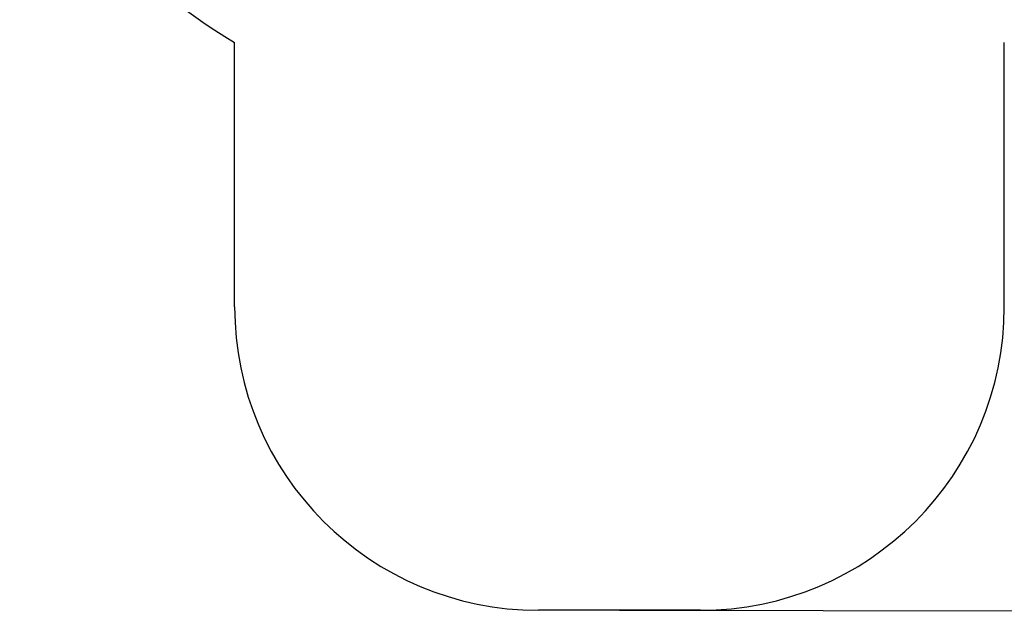
# Model space of a CAD drawing. Units: millimetres. Extents: x 98 to 647, y 76 to 889.
# Drawn here: x 117 to 441, y 76 to 271 of the extents above; entities that cross this region are included whole.
import ezdxf

# ---------------------------------------------------------------- set-up
doc = ezdxf.new("R2010")
doc.units = ezdxf.units.MM
doc.header["$LTSCALE"] = 30
doc.header["$PDSIZE"] = -1
doc.dimstyles.new('ISO-25', dxfattribs={"dimtxt": 2.5, "dimasz": 2.5, "dimexe": 1.25, "dimexo": 0.625, "dimtad": 1, "dimtxsty": 'Standard', "dimcen": 2.5, "dimadec": 0, "dimazin": 0, "dimtfac": 1, "dimtmove": 0, "dimatfit": 3, "dimfxl": 1, "dimarcsym": 0})

# ---------------------------------------------------------------- blocks, each defined once
blk = doc.blocks.new('*D2')
at = {"color": 0, "lineweight": -2}
for p, q in [((314.94, 766.07), (628.04, 765.73)), ((625.03, 760.64), (624.68, 435.39)), ((624.3, 81), (624.65, 406.25)), ((314.19, 76.24), (627.29, 75.9))]:
    blk.add_line(p, q, dxfattribs=at)
at = {"color": 0}
for points in [[(625.88, 760.64), (624.18, 760.64), (625.04, 765.74)], [(623.45, 81.01), (625.15, 81), (624.29, 75.9)]]:
    blk.add_solid(points, dxfattribs=at)
at = {"layer": 'Defpoints', "color": 0}
for p in [(314.94, 766.07), (314.19, 76.24), (624.29, 75.9)]:
    blk.add_point(p, dxfattribs=at)
at = {"color": 0, "insert": (624.67, 420.82), "char_height": 20, "attachment_point": 5}
blk.add_mtext('690', dxfattribs=at)

msp = doc.modelspace()

# ---------------------------------------------------------------- linework, layer by layer
at = {"color": 7, "linetype": 'Continuous', "lineweight": 25}
for p, q in [((187.49, 176.24), (187.49, 263.36)), ((440.89, 176.24), (440.89, 263.36)), ((340.89, 76.24), (287.49, 76.24))]:
    msp.add_line(p, q, dxfattribs=at)
for centre, radius, start, end in [((262.28, 393.38), 150, 193.9615, 240.0922), ((287.49, 176.24), 100, 180, 270), ((340.89, 176.24), 100, 270, 0)]:
    msp.add_arc(centre, radius, start, end, dxfattribs=at)

# ---------------------------------------------------------------- dimensions: what is measured, and where the dimension line sits
dim = msp.add_aligned_dim(p1=(314.94, 766.07), p2=(314.19, 76.24), distance=310.1, dimstyle='ISO-25', override={"dimtxt": 20, "dimasz": 5.1, "dimexe": 3, "dimexo": 0, "dimgap": 4.572, "dimtih": 1, "dimtoh": 1, "dimdec": 0, "dimzin": 0, "dimtdec": 0, "dimtzin": 0})
dim.commit()
dim.dimension.update_dxf_attribs({"geometry": '*D2', "text_midpoint": (624.67, 420.82)})

doc.saveas('drawing.dxf')
